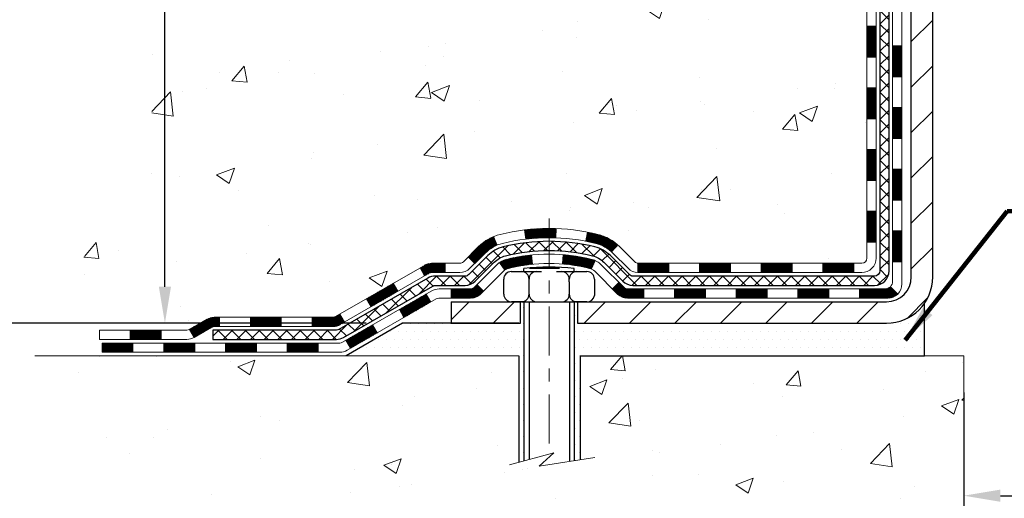
# Model space of a CAD drawing. Extents: x -3 to 3254, y -480 to 1977.
# Drawn here: x 8 to 15, y -467 to -463 of the extents above; entities that cross this region are included whole.
import ezdxf

# ---------------------------------------------------------------- set-up
doc = ezdxf.new("R2010")
doc.units = 0
doc.header["$LTSCALE"] = 5
doc.header["$MEASUREMENT"] = 0
doc.linetypes.add('CENTERX2', pattern=[4, 2.5, -0.5, 0.5, -0.5])
doc.layers.get('DEFPOINTS').update_dxf_attribs({"linetype": 'CONTINUOUS'})
for name, color, linetype, lineweight in [('CENTERLINE - L', 1, 'CENTERX2', 18), ('CONCRETE - H', 130, 'CONTINUOUS', 9), ('CONCRETE - L', 132, 'CONTINUOUS', 13), ('DECK COAT - H', 20, 'CONTINUOUS', 20), ('DECK COAT - L', 22, 'CONTINUOUS', 18), ('DIMS', 50, 'CONTINUOUS', 25), ('MIG FOOT - H', 251, 'CONTINUOUS', 20), ('MIG FOOT - L', 7, 'CONTINUOUS', 30), ('PVC SIDESHEET - H', 170, 'CONTINUOUS', 20), ('PVC SIDESHEET - L', 150, 'CONTINUOUS', 25), ('SCREW - L', 1, 'CONTINUOUS', 25), ('SETTING BED - H', 210, 'CONTINUOUS', 20), ('SETTING BED - L', 212, 'CONTINUOUS', 25), ('TEXT - 4', 241, 'CONTINUOUS', 25)]:
    doc.layers.add(name, color=color, linetype=linetype, lineweight=lineweight)
doc.layers.add('DECKCOAT', color=1, linetype='CONTINUOUS')
doc.layers.add('METAL11', color=7, linetype='CONTINUOUS')
doc.styles.add('ROMANS', font='romans', dxfattribs={"width": 0.9})
doc.dimstyles.get("Standard").update_dxf_attribs({"dimtxt": 0.18, "dimasz": 0.18, "dimexe": 0.18, "dimexo": 0.0625, "dimgap": 0.09, "dimtad": 0, "dimtih": 1, "dimtoh": 1, "dimdec": 4, "dimzin": 0, "dimdsep": 46, "dimtxsty": 'Standard', "dimcen": 0.09, "dimadec": 0, "dimazin": 0, "dimtfac": 1, "dimtdec": 4, "dimtofl": 0, "dimtmove": 0, "dimatfit": 3, "dimfxl": 1, "dimtolj": 1, "dimtzin": 0, "dimarcsym": 0})
pattern_1 = [(45, (-169.8047896486211, -627.0182150182093), (-0.003479849246914297, 0.003479849246914297), [])]

# ---------------------------------------------------------------- blocks, each defined once
blk = doc.blocks.new('*D12')
at = {"layer": 'DEFPOINTS', "color": 0, "transparency": 16777216}
for p in [(10.74135577091699, -465.3913371227665), (7.394669519238505, -465.6413366227586), (7.926613425427899, -465.6413366227586)]:
    blk.add_point(p, dxfattribs=at)
at = {"layer": 'DIMS', "color": 0, "lineweight": -2, "transparency": 16777216}
for p, q in [((7.114669519238505, -464.2422558746073), (7.394669519238505, -464.2422558746073)), ((7.394669519238505, -464.2422558746073), (7.394669519238505, -464.8313371227665)), ((7.394669519238505, -465.1113371227665), (7.394669519238505, -464.8313371227665)), ((10.46135577091699, -465.3913371227665), (7.114669519238505, -465.3913371227665)), ((7.646613425427899, -465.6413366227586), (7.114669519238505, -465.6413366227586)), ((7.394669519238505, -465.9213366227586), (7.394669519238504, -466.2013366227586))]:
    blk.add_line(p, q, dxfattribs=at)
at = {"layer": 'DIMS', "color": 0, "transparency": 16777216}
for points in [[(7.348002852571838, -465.1113371227665), (7.441336185905172, -465.1113371227665), (7.394669519238505, -465.3913371227665)], [(7.348002852571838, -465.9213366227586), (7.441336185905172, -465.9213366227586), (7.394669519238505, -465.6413366227586)]]:
    blk.add_solid(points, dxfattribs=at)
at = {"layer": 'DIMS', "color": 0, "transparency": 16777216, "insert": (5.948002852571913, -464.2422558746073), "char_height": 0.28, "attachment_point": 5}
blk.add_mtext('\\A1;1/4 IN\\P [6.3mm]', dxfattribs=at)
blk = doc.blocks.new('*D13')
at = {"layer": 'DEFPOINTS', "color": 0, "transparency": 16777216}
for p in [(9.332495701636745, -456.2554348195085), (8.921375215472704, -465.3913371227665), (10.74135577091699, -465.3913371227665)]:
    blk.add_point(p, dxfattribs=at)
at = {"layer": 'DIMS', "color": 0, "lineweight": -2, "transparency": 16777216}
for p, q in [((9.052495701636746, -456.2554348195085), (8.641375215472706, -456.2554348195085)), ((8.921375215472706, -456.5354348195085), (8.921375215472706, -459.8757982909434)), ((8.921375215472704, -465.1113371227665), (8.921375215472704, -461.18246495761)), ((10.46135577091699, -465.3913371227665), (8.641375215472703, -465.3913371227665))]:
    blk.add_line(p, q, dxfattribs=at)
at = {"layer": 'DIMS', "color": 0, "transparency": 16777216}
for points in [[(8.874708548806039, -456.5354348195085), (8.968041882139373, -456.5354348195085), (8.921375215472706, -456.2554348195085)], [(8.874708548806037, -465.1113371227665), (8.96804188213937, -465.1113371227665), (8.921375215472704, -465.3913371227665)]]:
    blk.add_solid(points, dxfattribs=at)
at = {"layer": 'DIMS', "color": 0, "transparency": 16777216, "insert": (8.921375215472779, -460.5291316242767), "char_height": 0.28, "attachment_point": 5}
blk.add_mtext('\\A1;9 1/8 IN\\P [232.1mm]', dxfattribs=at)
blk = doc.blocks.new('*D29')
at = {"layer": 'DEFPOINTS', "color": 0, "transparency": 16777216}
for p in [(15.03782903701909, -465.6413366227785), (28.03782752104861, -465.6413366227786), (28.03782752104861, -466.7126967938744)]:
    blk.add_point(p, dxfattribs=at)
at = {"layer": 'DIMS', "color": 0, "lineweight": -2, "transparency": 16777216}
for p, q in [((15.03782903701909, -465.9213366227785), (15.03782903701909, -466.9926967938744)), ((28.03782752104861, -465.9213366227785), (28.03782752104861, -466.9926967938744)), ((15.31782903701909, -466.7126967938744), (20.43063431233618, -466.7126967938744)), ((27.75782752104861, -466.7126967938744), (23.27730097900285, -466.7126967938744))]:
    blk.add_line(p, q, dxfattribs=at)
at = {"layer": 'DIMS', "color": 0, "transparency": 16777216}
for points in [[(15.31782903701909, -466.6660301272078), (15.31782903701909, -466.7593634605411), (15.03782903701909, -466.7126967938744)], [(27.75782752104861, -466.6660301272078), (27.75782752104861, -466.7593634605411), (28.03782752104861, -466.7126967938744)]]:
    blk.add_solid(points, dxfattribs=at)
at = {"layer": 'DIMS', "color": 0, "transparency": 16777216, "insert": (21.85396764566951, -466.7126967938744), "char_height": 0.28, "attachment_point": 5}
blk.add_mtext('\\A1;13 IN\\P [330.2mm]', dxfattribs=at)

msp = doc.modelspace()

# ---------------------------------------------------------------- hatches: boundary and pattern name
at = {"layer": 'CONCRETE - H'}
h = msp.add_hatch(dxfattribs=at)
h.set_pattern_fill('AR-CONC', color=256, scale=0.196)
h.set_pattern_definition([(49.99999999999999, (0, 0), (1.405829957897477, -0.1229941845658864), [0.147, -1.617]), (355, (0, 0), (-0.27195261388148, 1.474296582052023), [0.1176, -1.2936]), (100.45144446, (0.11715249476, -0.01024951424), (1.13387733958514, 1.351302382298514), [0.12493077632, -1.37423853952]), (46.18420000000002, (0, 0.392), (2.091793008116282, -0.32441779035443), [0.2205, -2.4255]), (96.63563549, (0.1743160202, 0.36496511828), (1.831937413521488, 1.909272457518119), [0.18739627032, -2.0613589696]), (351.1841639899999, (0, 0.392), (1.831937412307355, 1.909272456529181), [0.1764, -1.94040000196]), (21, (0.196, 0.294), (1.169937822152185, -0.7891330257040641), [0.147, -1.617]), (326.0000000000001, (0.196, 0.294), (0.4768980505663002, 1.421294088291832), [0.1176, -1.2936]), (71.45144474, (0.29349481784, 0.22823891496), (1.646835858390743, 0.6321610595004535), [0.1249307724, -1.37423853952]), (37.50000000000001, (0, 0), (0.02383331642188971, 0.6524719535093706), [0, -1.27792, 0, -1.3132, 0, -1.2985]), (7.499999999999999, (0, 0), (0.5156162933866113, 0.7730469552894261), [0, -0.74872, 0, -1.24852, 0, -0.4949]), (327.5, (-0.43708, 0), (1.046291974897922, -0.04420754859938432), [0, -0.49, 0, -1.5288, 0, -2.0286]), (317.5, (-0.63308, 0), (1.143044891911077, 0.1962057653713427), [0, -0.637, 0, -1.01528, 0, -1.4406])])
edge = h.paths.add_edge_path()
edge.add_spline(control_points=[(7.301719667842008, -456.2554348195085), (7.25207730469611, -456.6570469914429), (8.616682909866476, -456.6744842439418), (9.235524854119458, -458.5259388167017), (6.338982529713951, -460.2602453649885), (9.730143864481702, -463.2361166230318), (8.197269229406343, -464.9154332777737), (8.060308092443456, -465.4641629549036), (7.92661342542573, -465.6413366227585)], knot_values=[0, 0, 0, 0, 1.121035810839861, 2.593701475358984, 4.568402824860017, 8.942502906709105, 10.09507260212708, 10.70427138121982, 10.70427138121982, 10.70427138121982, 10.70427138121982], degree=3, periodic=0)
edge.add_line((7.926613425425717, -465.6413366227605), (8.419616593427008, -465.64133662276))
edge.add_line((8.419616593427008, -465.64133662276), (8.419618109403984, -465.444486614247))
edge.add_line((8.419618109403984, -465.444486614247), (9.089298777447688, -465.444486614247))
edge.add_arc((9.08929877714868, -465.405116611962), 0.0393700022850112, 270.0000004351496, 300.0050937754827)
edge.add_line((9.108986809403937, -465.4392102838945), (9.244747717021767, -465.3608286874002))
edge.add_arc((9.299862685067273, -465.4562976142455), 0.110235999998451, 90.00000000101471, 119.9981803530207, ccw=False)
edge.add_line((9.299862685065321, -465.346061614247), (10.20782062609653, -465.346061614247))
edge.add_arc((10.20782062601929, -465.3066916136615), 0.03937000058550666, 270.0000001124053, 300.0025471984212)
edge.add_line((10.22750714207268, -465.3407861591459), (10.90759281225539, -464.9481390315763))
edge.add_arc((10.96759275303688, -465.0520621143816), 0.1200000001396944, 89.9992762005333, 119.9999673126207, ccw=False)
edge.add_line((10.96759426895894, -464.9320621142514), (11.17903413554036, -464.9320621142513))
edge.add_arc((11.17903413554267, -464.8926921142515), 0.03936999999984891, 269.999999996647, 315.0000000000018)
edge.add_line((11.20687292951787, -464.9205309082267), (11.32333945365037, -464.8040643840941))
edge.add_arc((11.57304142795719, -465.0537663584005), 0.3531319186156952, 103.90200089109629, 135.0000000000552, ccw=False)
edge.add_arc((11.86232602104044, -466.2225361318413), 1.557170273114478, 76.09799910901182, 103.90200089106662, ccw=False)
edge.add_arc((12.15161061412395, -465.0537663584014), 0.3531319186165713, 47.88305985413939, 76.09799910932747, ccw=False)
edge.add_line((12.38843710982477, -464.7918210150951), (12.5177791125616, -464.9205309082246))
edge.add_arc((12.5456179065387, -464.892692114252), 0.03936999999933873, 224.9999999953588, 270.0000000002947)
edge.add_line((12.5456179065389, -464.9320621142513), (14.25652300902088, -464.9320621142513))
edge.add_arc((14.25652300902301, -464.8926921142513), 0.03937000000001944, 269.9999999969004, 360)
edge.add_line((14.29589300902303, -464.8926921142513), (14.29589300902684, -458.9017224886045))
edge.add_arc((14.25652300902697, -458.9017224886044), 0.03936999999987378, 359.9999999998346, 432.6976227628036)
edge.add_arc((14.39583504979517, -458.4545083747681), 0.4290404058596133, 233.0250989603211, 252.69762276280818, ccw=False)
edge.add_arc((14.47232138960391, -458.3924002826287), 0.525199596184463, 194.3079434824739, 230.4333558243558, ccw=False)
edge.add_arc((15.54227157600272, -458.1055452558119), 1.632909065609082, 184.8191964166436, 194.7829313884617, ccw=False)
edge.add_arc((15.27310510382536, -458.3394731802504), 1.361411651893386, 161.6649460398433, 175.9250205045925, ccw=False)
edge.add_arc((14.40757572609355, -458.0469182754803), 0.447825409091514, 108.12890291727649, 162.3597440615036, ccw=False)
edge.add_arc((14.2374979575298, -457.5697347112339), 0.06004988997894418, 300.7846078929075, 346.517769344078)
edge.add_line((14.29589300902685, -457.5837349700579), (14.29589300902685, -457.3944999211992))
edge.add_line((14.29589300902685, -457.3944999211992), (14.39431800902652, -457.3944999211992))
edge.add_line((14.39431800902652, -457.3944999211992), (14.39431800902653, -457.3899473650791))
edge.add_arc((14.35494800902666, -457.389947365079), 0.03936999999987556, 359.9999999997518, 417.0968478607485)
edge.add_line((14.37633460566238, -457.3568927075504), (14.06111666520658, -457.1529444760774))
edge.add_arc((14.24208875213317, -456.9517944818379), 0.2705775608381176, 181.4692888507691, 228.0226889059025, ccw=False)
edge.add_line((13.97160015381644, -456.9587323928897), (13.68368747360446, -456.9587323928898))
edge.add_arc((13.68248363206109, -456.8811960769528), 0.07754566089428983, 179.1104878121405, 270.88951218782, ccw=False)
edge.add_line((13.60494731612416, -456.8799922354094), (13.60494731612416, -456.2554348195087))
edge.add_line((13.60494731612416, -456.2554348195087), (7.301719667841983, -456.2554348195087))
h.paths.add_polyline_path([(7.871375215472778, -460.9724649576099), (10.11137521547278, -460.9724649576099), (10.11137521547278, -460.0857982909433), (7.871375215472778, -460.0857982909433)], flags=24)
h = msp.add_hatch(dxfattribs=at)
h.set_pattern_fill('AR-CONC', color=256, scale=0.1875)
h.set_pattern_definition([(49.99999999999999, (3.084419382397225, -99.99999999999994), (1.344862842376413, -0.1176602530923658), [0.140625, -1.546875]), (355, (3.084419382397225, -99.99999999999994), (-0.260158750524375, 1.410360250687522), [0.1125, -1.2375]), (100.45144446, (3.196491284272225, -100.0098050199999), (1.084704087613335, 1.29269998306618), [0.1195128599999998, -1.314641459999996]), (46.18420000000002, (3.084419382397225, -99.62499999999994), (2.001077495009198, -0.3103486514870185), [0.2109374999999996, -2.320312499999993]), (96.63563549, (3.251175779272225, -99.65086245062494), (1.752491148139178, 1.826472376452282), [0.17926939125, -1.9719633]), (351.1841639899999, (3.084419382397225, -99.62499999999994), (1.7524911469777, 1.826472375506232), [0.16875, -1.856250001875]), (21, (3.271919382397225, -99.71874999999994), (1.119200722722116, -0.7549104199975103), [0.140625, -1.546875]), (326.0000000000001, (3.271919382397225, -99.71874999999994), (0.4562162473529657, 1.359656334462849), [0.1125, -1.2375]), (71.45144474, (3.365186108647225, -99.78165920124994), (1.575416956368696, 0.6047459115119134), [0.11951285625, -1.31464146]), (37.50000000000001, (3.084419382397225, -99.99999999999994), (0.02279972871992, 0.6241759759337091), [0, -1.2225, 0, -1.25625, 0, -1.2421875]), (7.499999999999999, (3.084419382397225, -99.99999999999994), (0.4932553827040286, 0.7395219597794255), [0, -0.7162499999999999, 0, -1.194375, 0, -0.4734375]), (327.5, (2.666294382397226, -99.99999999999994), (1.000917067823267, -0.04229038450196204), [0, -0.46875, 0, -1.4625, 0, -1.940625]), (317.5, (2.478794382397226, -99.99999999999994), (1.093474067516974, 0.1876968418730957), [0, -0.609375, 0, -0.97125, 0, -1.378125])])
edge = h.paths.add_edge_path()
edge.add_line((7.926613425427899, -465.6413366227586), (11.63210222147456, -465.641336622769))
edge.add_line((11.63210222147456, -465.641336622769), (11.63210222147218, -466.4570159650988))
edge.add_line((11.63210222147218, -466.4570159650988), (11.89768665101799, -466.3838401588011))
edge.add_line((11.89768665101799, -466.3838401588011), (11.78743483622857, -466.4872844393676))
edge.add_line((11.78743483622857, -466.4872844393676), (12.09958483193652, -466.4381865726874))
edge.add_line((12.09958483193652, -466.4381865726874), (12.0995848319388, -465.6413366227703))
edge.add_line((12.0995848319388, -465.6413366227703), (15.03782903701909, -465.6413366227786))
edge.add_line((15.03782903701909, -465.6413366227786), (15.03782903701909, -467.6546832122205))
edge.add_spline(control_points=[(15.03782903701909, -467.6546832122205), (14.56550384115389, -467.6365350865058), (13.76832668727381, -466.9171678460785), (12.03680801206555, -466.7104129183643), (10.30259857313511, -466.774952950543), (8.150459489578692, -466.7555353558722), (7.963839519245953, -465.837960339851), (7.926613425427899, -465.6413366227586)], knot_values=[0, 0, 0, 0, 1.431596977650916, 2.899577751918131, 5.04212384238326, 7.188312954278569, 7.748814964022531, 7.748814964022531, 7.748814964022531, 7.748814964022531], degree=3, periodic=0)
h.paths.add_polyline_path([(9.598042161523827, -467.1635991826611), (11.3247088281905, -467.1635991826611), (11.3247088281905, -466.2769325159945), (9.598042161523827, -466.2769325159945)], flags=25)
at = {"layer": 'DECK COAT - H'}
h = msp.add_hatch(dxfattribs=at)
h.set_pattern_fill('ANSI31', color=256, scale=0.03937, style=0)
h.set_pattern_definition([(45, (-164.7483514139429, -582.2760271636821), (-0.003479849246914297, 0.003479849246914297), [])])
h.paths.add_polyline_path([(14.36675900902283, -464.5330869502801), (14.2958930090228, -464.5330869502802), (14.29589300902292, -464.7693069502802), (14.36675900902294, -464.7693069502801)])
h.paths.add_polyline_path([(14.3667590090226, -464.0606469502801), (14.29589300902257, -464.0606469502802), (14.29589300902269, -464.2968669502802), (14.36675900902271, -464.2968669502801)])
h.paths.add_polyline_path([(14.36675900902226, -463.5882085568804), (14.29589300902235, -463.5882085568805), (14.29589300902246, -463.8244269502802), (14.36675900902248, -463.8244269502801)])
h.paths.add_polyline_path([(14.36675900902203, -463.1157685568804), (14.29589300902201, -463.1157685568805), (14.29589300902223, -463.3519885568805), (14.36675900902226, -463.3519885568804)])
h.paths.add_polyline_path([(14.56360900902093, -464.2113624282611), (14.4927430090225, -464.2113624282611), (14.49274300902273, -464.4475824282611), (14.5636090090215, -464.4475824282611)])
h.paths.add_polyline_path([(14.56360900902002, -463.738922428261), (14.49274300902227, -463.7389224282611), (14.49274300902239, -463.9751424282611), (14.56360900902048, -463.9751424282611)])
h.paths.add_polyline_path([(14.56360900901911, -463.266482428261), (14.49274300902205, -463.2664824282611), (14.49274300902216, -463.5027024282611), (14.56360900901957, -463.502702428261)])
h = msp.add_hatch(dxfattribs=at)
h.set_pattern_fill('ANSI31', color=256, scale=0.03937, style=0)
h.set_pattern_definition(pattern_1)
h.paths.add_polyline_path([(13.25090592104045, -464.9320621142513), (13.01468592104068, -464.9320621142513), (13.01468592104068, -465.0029281142513), (13.25090592104045, -465.0029281142513)])
h.paths.add_polyline_path([(12.77846592104045, -464.9320621142513), (12.5456179065389, -464.9320621142513, -0.02144170134057288), (12.54224592104022, -464.9319174455284), (12.54224592104067, -465.0029281142513), (12.77846592104045, -465.0029281142513)])
h.paths.add_polyline_path([(12.3884371098248, -464.7918210150951, 0.1237366593047226), (12.236454774611, -464.7109783475593, 0.01313217533143259), (12.15657969195065, -464.6934206892969), (12.14318836217565, -464.7630099287156, -0.01313217533147817), (12.21942837184163, -464.7797685471864, -0.1237366593049013), (12.34091111299604, -464.8443878257406)])
h.paths.add_polyline_path([(13.05917402104053, -465.1289121142514), (12.82295402104075, -465.1289121142514), (12.82295402104075, -465.1997781142514), (13.05917402104053, -465.1997781142514)])
h.paths.add_polyline_path([(12.21469535259321, -464.9107826045734, 0.04324640446576285), (12.18915921136279, -464.9020622354124, 0.04070359398944642), (11.97091510603861, -464.8665569077875), (11.96525814844592, -464.9371967604685, -0.04070359398944876), (12.17213280859341, -464.9708524350395, -0.04324640446531137), (12.18608959246451, -464.975618554813)])
h.paths.add_polyline_path([(12.58673402104052, -465.1289121142514), (12.46407996678586, -465.1289121142514, -0.1989123673794921), (12.43624117281065, -465.1173809082267), (12.39754524918483, -465.078684984601), (12.34743542002918, -465.1287948137565), (12.38613134365501, -465.1674907373823, 0.198912367379553), (12.46407996678574, -465.1997781142514), (12.58673402104052, -465.1997781142514)])
h.paths.add_polyline_path([(11.91640107390988, -464.6663050602684, 0.008683585791257758), (11.86232602104048, -464.6653658587267), (11.86232602104048, -464.7362318587267, -0.008683585791259676), (11.91394014669931, -464.7371283177003)])
h.paths.add_polyline_path([(11.86232602104048, -464.6653658587267, 0.03014854381015566), (11.675051636241, -464.6766682318351), (11.68357439497988, -464.7470198667804, -0.03014854381015595), (11.86232602104048, -464.7362318587267)])
h.paths.add_polyline_path([(11.72838821197577, -464.868825709059, 0.03601941678383571), (11.53549283071863, -464.9020622354122, 0.0935601540946129), (11.48277242612671, -464.9261907126261), (11.52370488421498, -464.9840398598183, -0.09356015409565223), (11.55251923348801, -464.9708524350394, -0.03601941678380825), (11.73536571349844, -464.9393473683454)])
h.paths.add_polyline_path([(11.36008666169762, -465.1459247741113), (11.3099768325422, -465.0958149449555), (11.288410869271, -465.1173809082267, -0.1989123673796988), (11.26057207529568, -465.1289121142514), (11.11332827529561, -465.1289121142514), (11.11332827529561, -465.1997781142514), (11.26057207529579, -465.1997781142514, 0.1989123673795969), (11.33852069842653, -465.1674907373823)])
h.paths.add_polyline_path([(11.37344928280534, -464.85417421325, -0.09785809462208828), (11.46436896825692, -464.7932584980302), (11.43708553791278, -464.7278551006823, 0.09785809462147925), (11.32333945365071, -464.8040643840939), (11.24399889082072, -464.8834049469239), (11.29410871997613, -464.9335147760794)])
h = msp.add_hatch(dxfattribs=at)
h.set_pattern_fill('ANSI31', color=256, scale=0.03937, style=0)
h.set_pattern_definition([(45, (-160.961292396225, -626.9185196935018), (-0.003479849246914297, 0.003479849246914297), [])])
h.paths.add_polyline_path([(13.72334592104046, -464.9320621142513), (13.48712592104068, -464.9320621142513), (13.48712592104068, -465.0029281142513), (13.72334592104046, -465.0029281142513)])
h.paths.add_polyline_path([(13.53161402104054, -465.1289121142514), (13.29539402104076, -465.1289121142514), (13.29539402104076, -465.1997781142514), (13.53161402104054, -465.1997781142514)])
h.paths.add_polyline_path([(14.00405402104054, -465.1289121142514), (13.76783402104077, -465.1289121142514), (13.76783402104077, -465.1997781142514), (14.00405402104054, -465.1997781142514)])
edge = h.paths.add_edge_path()
edge.add_arc((14.43368800902313, -465.0698571142513), 0.05905499999999223, 269.99999999997243, 314.9999999999805, ccw=False)
edge.add_line((14.43368800902301, -465.1289121142514), (14.24027402104077, -465.1289121142514))
edge.add_line((14.24027402104077, -465.1289121142514), (14.24027402104077, -465.1997781142514))
edge.add_line((14.24027402104077, -465.1997781142514), (14.45337300902277, -465.1997781142514))
edge.add_arc((14.45337300902424, -465.0895421142578), 0.1102359999936198, 269.9999999992762, 315.0000000019324)
edge.add_line((14.53132163215316, -465.1674907373815), (14.47544619998605, -465.1116153052143))
h.paths.add_polyline_path([(14.56360900902196, -464.6838024282609), (14.49274300902284, -464.6839710612829), (14.49274300902296, -464.9201910612829), (14.56360900902252, -464.9200224282609)])
h.paths.add_polyline_path([(14.19578592104046, -464.9320621142513), (13.95956592104069, -464.9320621142513), (13.95956592104069, -465.0029281142513), (14.19578592104046, -465.0029281142513)])
h = msp.add_hatch(dxfattribs=at)
h.set_pattern_fill('ANSI31', color=256, scale=0.03937, style=0)
h.set_pattern_definition(pattern_1)
h.paths.add_polyline_path([(11.06801073554227, -464.9320621142514), (10.96759275298286, -464.9320621142514, 0.1316523525283877), (10.90759281225537, -464.9481390315763), (10.87435787216334, -464.967327207911), (10.90979087216335, -465.0286989641756), (10.94514532760872, -465.008287086693, -0.1316523525285442), (10.96514530785118, -465.0029281142513), (11.06801073554227, -465.0029281142513)])
h.paths.add_polyline_path([(10.70521828391709, -465.1468088474977), (10.66978528391708, -465.0854370912331), (10.46521269567115, -465.2035469745551), (10.50064569567116, -465.2649187308197)])
h.paths.add_polyline_path([(10.26064010742523, -465.321656857877), (10.22750560665015, -465.3407870456214, -0.1316523525284907), (10.20782062609642, -465.346061614247), (10.04876582609661, -465.346061614247), (10.04876582609661, -465.416927614247), (10.20782062609653, -465.416927614247, 0.131652352528452), (10.2629385716469, -465.4021588220951), (10.29607310742524, -465.3830286141417)])
h.paths.add_polyline_path([(9.812545826096379, -465.346061614247), (9.576325826096603, -465.346061614247), (9.576325826096603, -465.416927614247), (9.812545826096379, -465.416927614247)])
h.paths.add_polyline_path([(9.340105826096373, -465.346061614247), (9.299862685067591, -465.346061614247, 0.1316524975873674), (9.244744685067825, -465.3608304378354), (9.108983777449748, -465.4392120343941), (9.14441677744976, -465.5005837906587), (9.280177685067837, -465.4222021941, -0.1316524975873194), (9.299862685067477, -465.4169276142471), (9.340105826096373, -465.4169276142471)])
h.paths.add_polyline_path([(8.892055077449935, -465.444486614247), (8.655835077449705, -465.444486614247), (8.655835077449705, -465.515352614247), (8.892055077449935, -465.515352614247)])
h.paths.add_polyline_path([(10.95605858700976, -465.2292891940999), (10.92062558700975, -465.1679174378353), (10.71605306612748, -465.2860274378355), (10.75148606612749, -465.3473991941001)])
h.paths.add_polyline_path([(10.51148054524567, -465.4041374378355), (10.30690802436386, -465.5222474378355), (10.34234102436387, -465.5836191941), (10.54691354524568, -465.4655091941)])
h.paths.add_polyline_path([(10.09403132462678, -465.542911614247), (9.85781132462655, -465.542911614247), (9.85781132462655, -465.613777614247), (10.09403132462678, -465.613777614247)])
h.paths.add_polyline_path([(9.621591324626774, -465.542911614247), (9.385371324626544, -465.542911614247), (9.385371324626544, -465.613777614247), (9.621591324626774, -465.613777614247)])
h.paths.add_polyline_path([(9.149151324626768, -465.542911614247), (8.912931324626538, -465.542911614247), (8.912931324626538, -465.613777614247), (9.149151324626768, -465.613777614247)])
h.paths.add_polyline_path([(8.676711324626762, -465.542911614247), (8.440491324626532, -465.542911614247), (8.440491324626532, -465.613777614247), (8.676711324626762, -465.613777614247)])
at = {"layer": 'MIG FOOT - H'}
h = msp.add_hatch(dxfattribs=at)
h.set_pattern_fill('ANSI31', color=256, scale=1.9685, style=0)
h.set_pattern_definition([(45, (-931.7352783004783, -923.8181015450052), (-0.1739924623457148, 0.1739924623457148), [])])
h.paths.add_polyline_path([(14.63582752104157, -457.4925996227691), (14.79982752104156, -457.4925996227691), (14.79982752104111, -458.0550996227691), (14.63582752104112, -458.0550996227691)])
edge = h.paths.add_edge_path()
edge.add_line((14.63582752104112, -458.4300996227691), (14.79982752104088, -458.4300996227691))
edge.add_line((14.79982752104088, -458.4300996227691), (14.79982752104099, -465.037007122769))
edge.add_arc((14.4454975210411, -465.037007122769), 0.3543299999998908, 269.99999999998164, 360.0000000000092, ccw=False)
edge.add_line((14.44549752104099, -465.391337122769), (12.08107755204112, -465.391337122769))
edge.add_line((12.08107755204112, -465.391337122769), (12.08107755204135, -465.227337122769))
edge.add_line((12.08107755204135, -465.227337122769), (14.44549752104099, -465.227337122769))
edge.add_arc((14.44549752104099, -465.037007122769), 0.1903300000000172, 270, 360)
edge.add_line((14.635827521041, -465.037007122769), (14.63582752104112, -458.4300996227691))
h.paths.add_polyline_path([(11.11232752104133, -465.227337122769), (11.64357449004099, -465.2273371227691), (11.6435744900411, -465.391337122769), (11.11232752104099, -465.391337122769)])
at = {"layer": 'PVC SIDESHEET - H'}
h = msp.add_hatch(dxfattribs=at)
h.set_pattern_fill('ANSI37', color=256, scale=0.59055, style=0)
h.set_pattern_definition([(45, (-164.7483514139427, -444.3079791008293), (-0.05219773870371446, 0.05219773870371446), []), (135, (-164.7483514139427, -444.3079791008293), (-0.05219773870371446, -0.05219773870371446), [])])
edge = h.paths.add_edge_path()
edge.add_line((14.46518400902262, -464.9911171142514), (14.46518400902194, -458.8391801963072))
edge.add_line((14.46518400902205, -458.839180196307), (14.39431800902782, -458.839180196307))
edge.add_line((14.39431800902782, -458.839180196307), (14.39431800902271, -464.9911171142513))
edge.add_arc((14.35494800902275, -464.9911171142514), 0.0393699999999626, -90.00000000008271, 1.2397549653542228e-10, ccw=False)
edge.add_line((14.35494800902263, -465.0304871142514), (12.5048489366621, -465.0304871142513))
edge.add_arc((12.5048489366621, -464.9911171142515), 0.03936999999984891, 225, 270, ccw=False)
edge.add_line((12.47701014268689, -465.0189559082267), (12.33171560349281, -464.8736613690325))
edge.add_arc((12.15161061412375, -465.0537663584016), 0.2547069186167385, 44.99999999999943, 76.09799910892345)
edge.add_arc((11.86232602104037, -466.2225361318411), 1.458745273114345, 76.0979991089222, 89.99999999999889)
edge.add_line((11.86232602104048, -464.7637908587267), (11.86232602104048, -464.8346568587268))
edge.add_arc((11.86232602104037, -466.2225361318411), 1.387879273114407, 76.0979991089194, 89.99999999999773, ccw=False)
edge.add_arc((12.15161061412386, -465.0537663584014), 0.1838409186166517, 44.999999999981185, 76.09799910891832, ccw=False)
edge.add_line((12.28160577433728, -464.9237711981881), (12.42690031353125, -465.0690657373822))
edge.add_arc((12.5048489366621, -464.9911171142514), 0.1102359999999436, 224.9999999999713, 270)
edge.add_line((12.5048489366621, -465.1013531142514), (14.35494800902263, -465.1013531142514))
edge.add_arc((14.35494800902263, -464.9911171142514), 0.1102359999999862, 270, 360)
edge = h.paths.add_edge_path()
edge.add_arc((11.86232602104048, -466.2225361318411), 1.458745273114317, 90.00000000000333, 103.9020008910643)
edge.add_arc((11.57304142795733, -465.0537663584012), 0.2547069186164216, 103.9020008910549, 134.9999999999921)
edge.add_line((11.3929364385885, -464.8736613690324), (11.24764189939419, -465.0189559082267))
edge.add_arc((11.21980310541887, -464.9911171142514), 0.03937000000000319, 270, 315.00000000000733, ccw=False)
edge.add_line((11.21980310541887, -465.0304871142513), (10.99396579304955, -465.0304871142513))
edge.add_arc((10.99396579304955, -465.1504871142513), 0.1200000000000045, 90, 120.0000000000004)
edge.add_line((10.93396579304961, -465.0465640657972), (10.25387956195136, -465.439212034394))
edge.add_arc((10.23419456195127, -465.405116614247), 0.03936999999996989, 270.0000000000414, 300.00000000008936, ccw=False)
edge.add_line((10.23419456195127, -465.444486614247), (9.28931352536149, -465.444486614247))
edge.add_line((9.28931352536149, -465.444486614247), (9.28931352536149, -465.515352614247))
edge.add_line((9.28931352536149, -465.515352614247), (10.23419456195127, -465.515352614247))
edge.add_arc((10.23419456195127, -465.4051166142471), 0.110235999999901, 269.9999999999853, 300.0000000000081)
edge.add_line((10.28931256195126, -465.5005837906586), (10.97151834512585, -465.1067120981))
edge.add_arc((10.99151834512584, -465.1413531142513), 0.03999999999995567, 90, 120.0000000000066, ccw=False)
edge.add_line((10.99151834512584, -465.1013531142514), (11.21980310541887, -465.1013531142514))
edge.add_arc((11.21980310541887, -464.9911171142514), 0.1102359999999933, 270, 314.9999999999661)
edge.add_line((11.29775172854972, -465.0690657373822), (11.44304626774426, -464.9237711981878))
edge.add_arc((11.57304142795733, -465.053766358401), 0.1838409186162805, 103.9020008910457, 134.9999999999585, ccw=False)
edge.add_arc((11.86232602104048, -466.2225361318411), 1.387879273114349, 90.00000000000472, 103.90200089106071, ccw=False)
edge.add_line((11.86232602104048, -464.8346568587268), (11.86232602104048, -464.7637908587267))
at = {"layer": 'SETTING BED - H', "linetype": 'Continuous'}
h = msp.add_hatch(dxfattribs=at)
h.set_pattern_fill('DOTS', color=256, scale=0.9842500000000001, style=0)
h.set_pattern_definition([(7.016477563892661e-15, (3.051312219269288, -474.9923403886585), (0.0307578125, 0.061515625), [0, -0.061515625])])
edge = h.paths.add_edge_path()
edge.add_line((12.0995848319388, -465.6413366227703), (12.09958483193652, -466.4381865726874))
edge.add_line((12.09958483193652, -466.4381865726874), (12.05518280214262, -466.4451705386304))
edge.add_line((12.05518280214262, -466.4451705386304), (12.05518280214262, -465.227337122769))
edge.add_line((12.05518280214262, -465.227337122769), (12.08107755204044, -465.227337122769))
edge.add_line((12.08107755204044, -465.227337122769), (12.08107755204044, -465.391337122769))
edge.add_line((12.08107755204044, -465.391337122769), (14.44549752104099, -465.391337122769))
edge.add_arc((14.44549752104364, -465.0370071227754), 0.3543299999935812, 269.9999999995706, 325.1677542169174)
edge.add_line((14.73634146528782, -465.2393917787944), (14.73634226889619, -465.6413366227777))
edge.add_line((14.73634226889619, -465.6413366227777), (12.0995848319388, -465.6413366227703))
h.paths.add_polyline_path([(11.66946923993789, -465.227337122769), (11.64357449004042, -465.227337122769), (11.64357449004042, -465.391337122769), (10.74135577091699, -465.3913371227665), (10.30834393504922, -465.6413366227653), (11.63210222147456, -465.641336622769), (11.63210222147218, -466.4570159650988), (11.66946923993789, -466.4467203249898)])

# ---------------------------------------------------------------- linework, layer by layer
at = {"layer": 'CENTERLINE - L', "ltscale": 0.03}
msp.add_line((11.86232602104048, -464.5882385088532), (11.86232602104048, -466.3927835760629), dxfattribs=at)
at = {"layer": 'CONCRETE - L'}
for p, q in [((11.63210222147456, -465.641336622769), (7.926613425427899, -465.6413366227586)), ((11.63210222147456, -465.641336622769), (11.63210222147218, -466.4570159650988)), ((12.09958483193652, -466.4381865726874), (12.0995848319388, -465.6413366227703)), ((15.03782903701909, -465.6413366227786), (12.0995848319388, -465.6413366227703)), ((15.03782903701909, -465.6413366227785), (15.03782903701909, -467.6546832122205))]:
    msp.add_line(p, q, dxfattribs=at)
msp.add_lwpolyline([(11.558578805619, -466.4772736859525), (11.89768665101799, -466.3838401588011), (11.78743483622857, -466.4872844393676), (12.21173729332072, -466.4205461861019)], dxfattribs=at)
at = {"layer": 'DECK COAT - L'}
for p, q in [((14.36675900902578, -463.1157685568804), (14.29589300902576, -463.1157685568805)), ((14.56360900901945, -463.266482428261), (14.49274300901943, -463.2664824282611)), ((14.36675900902635, -463.3519885568804), (14.29589300902633, -463.3519885568805)), ((14.56360900901991, -463.502702428261), (14.49274300901989, -463.5027024282611)), ((14.36675900902715, -463.5882085568804), (14.29589300902712, -463.5882085568805)), ((14.56360900902071, -463.738922428261), (14.49274300902068, -463.7389224282611)), ((14.36675900902157, -463.8244269502801), (14.29589300902155, -463.8244269502802)), ((14.56360900902093, -463.9751424282611), (14.49274300902091, -463.9751424282611)), ((14.36675900902214, -464.0606469502801), (14.29589300902212, -464.0606469502802)), ((14.56360900902139, -464.2113624282611), (14.49274300902136, -464.2113624282611)), ((14.36675900902226, -464.2968669502801), (14.29589300902223, -464.2968669502802)), ((14.5636090090223, -464.4475824282611), (14.49274300902227, -464.4475824282611)), ((14.36675900902248, -464.5330869502801), (14.29589300902246, -464.5330869502802)), ((11.46436896825692, -464.7932584980303), (11.43708553791278, -464.7278551006826)), ((11.68357439497988, -464.7470198667804), (11.675051636241, -464.6766682318351)), ((11.91394014669931, -464.7371283177003), (11.91640107390988, -464.6663050602684)), ((12.14318836217565, -464.7630099287156), (12.15657969195065, -464.6934206892969)), ((14.5636090090223, -464.6838024282611), (14.49274300902227, -464.6838024282611)), ((12.34091111299615, -464.8443878257405), (12.38843710982458, -464.7918210150953)), ((14.36675900902248, -464.7693069502801), (14.29589300902246, -464.7693069502802)), ((11.29410871997591, -464.9335147760793), (11.24399889082072, -464.8834049469239)), ((11.73536571349844, -464.9393473683454), (11.72838821197577, -464.8688257090591)), ((11.96525814844592, -464.9371967604685), (11.97091510603861, -464.8665569077875)), ((11.06801073554227, -464.9320621142513), (11.06801073554227, -465.0029281142513)), ((11.52370488421486, -464.9840398598182), (11.4827724261266, -464.926190712626)), ((12.18608959246451, -464.9756185548129), (12.21469535259332, -464.9107826045731)), ((12.54224592104022, -464.9320621142513), (12.54224592104067, -465.0029281142513)), ((12.77846592104045, -464.9320621142514), (12.77846592104045, -465.0029281142515)), ((13.01468592104068, -464.9320621142514), (13.01468592104068, -465.0029281142513)), ((13.25090592104045, -464.9320621142514), (13.25090592104045, -465.0029281142513)), ((13.48712592104068, -464.9320621142513), (13.48712592104068, -465.0029281142513)), ((13.72334592104046, -464.9320621142513), (13.72334592104046, -465.0029281142513)), ((13.95956592104069, -464.9320621142513), (13.95956592104069, -465.0029281142513)), ((14.19578592104046, -464.9320621142513), (14.19578592104046, -465.0029281142513)), ((14.5636090090223, -464.9200224282611), (14.49274300902227, -464.9200224282611)), ((10.9097909183077, -465.0286990441001), (10.87435791830769, -464.9673272878354)), ((10.70521839742544, -465.1468090441001), (10.66978539742543, -465.0854372878355)), ((11.3099768325422, -465.0958149449555), (11.36008666169739, -465.1459247741111)), ((14.47544619998582, -465.1116153052143), (14.53132163215316, -465.1674907373815)), ((10.95605858700976, -465.2292891941), (10.92062558700975, -465.1679174378355)), ((11.11332827529561, -465.1289121142514), (11.11332827529561, -465.1997781142514)), ((12.58673402104052, -465.1289121142514), (12.58673402104052, -465.1997781142514)), ((12.82295402104075, -465.1289121142514), (12.82295402104075, -465.1997781142514)), ((13.05917402104053, -465.1289121142514), (13.05917402104053, -465.1997781142514)), ((13.29539402104076, -465.1289121142514), (13.29539402104076, -465.1997781142514)), ((13.53161402104054, -465.1289121142514), (13.53161402104054, -465.1997781142514)), ((13.76783402104077, -465.1289121142514), (13.76783402104077, -465.1997781142514)), ((14.00405402104054, -465.1289121142514), (14.00405402104054, -465.1997781142514)), ((14.24027402104077, -465.1289121142514), (14.24027402104077, -465.1997781142514)), ((10.50064587654363, -465.2649190441001), (10.46521287654361, -465.2035472878355)), ((10.29607335566181, -465.3830290441001), (10.2606403556618, -465.3216572878355)), ((10.75148606612749, -465.3473991941), (10.71605306612748, -465.2860274378355)), ((9.340105826096373, -465.416927614247), (9.340105826096373, -465.346061614247)), ((9.576325826096603, -465.416927614247), (9.576325826096603, -465.346061614247)), ((9.812545826096379, -465.416927614247), (9.812545826096379, -465.346061614247)), ((10.04876582609661, -465.416927614247), (10.04876582609661, -465.346061614247)), ((10.54691354524568, -465.4655091941001), (10.51148054524567, -465.4041374378355)), ((8.655835077449705, -465.515352614247), (8.655835077449705, -465.444486614247)), ((8.892055077449935, -465.515352614247), (8.892055077449935, -465.444486614247)), ((9.108983777449634, -465.439212034394), (9.144416777449646, -465.5005837906586)), ((8.676711324626762, -465.6137776142471), (8.676711324626762, -465.542911614247)), ((8.912931324626538, -465.6137776142471), (8.912931324626538, -465.542911614247)), ((9.149151324626768, -465.613777614247), (9.149151324626768, -465.542911614247)), ((9.385371324626544, -465.613777614247), (9.385371324626544, -465.542911614247)), ((9.621591324626774, -465.613777614247), (9.621591324626774, -465.542911614247)), ((9.85781132462655, -465.613777614247), (9.85781132462655, -465.542911614247)), ((10.09403132462678, -465.613777614247), (10.09403132462678, -465.542911614247)), ((10.34234102436387, -465.5836191941001), (10.30690802436386, -465.5222474378355))]:
    msp.add_line(p, q, dxfattribs=at)
for points in [[(14.49274300901932, -458.8242253204679), (14.49274300902307, -465.0698571142513, -0.414213562373095), (14.43368800902301, -465.1289121142514)], [(14.45337300902277, -465.1997781142514, 0.414213562373095), (14.56360900902275, -465.0895421142514), (14.56360900900991, -458.8242253204675)], [(14.25652300902295, -465.0029281142513, 0.414213562373095), (14.36675900902294, -464.8926921142514), (14.36675900901987, -458.9017208325039)], [(14.29589300901985, -458.9017224886045), (14.29589300902303, -464.8926921142514, -0.414213562373095), (14.25652300902295, -464.9320621142513)], [(14.25652300902295, -464.9320621142513), (12.5456179065389, -464.9320621142513, -0.1989123673796998), (12.5177791125637, -464.9205309082267), (12.40131258843105, -464.8040643840942, 0.1365295740960137), (12.23645477461089, -464.7109783475593, 0.1219165551892847), (11.48819726747008, -464.7109783475593, 0.1365295740960137), (11.32333945365037, -464.8040643840941), (11.20687292951784, -464.9205309082267, -0.1989123673796998), (11.17903413554252, -464.9320621142513), (10.96759275298275, -464.9320621142514, 0.1316523525283649), (10.90759281225537, -464.9481390315763), (10.22750562609651, -465.3407870343939, -0.1316524975873946), (10.20782062609653, -465.346061614247), (9.299862685067477, -465.346061614247, 0.1316524975874045), (9.244744685067712, -465.3608304378354), (9.108983777449861, -465.439212034394, -0.1316524975873946), (9.08929877744988, -465.444486614247), (8.41961507744993, -465.444486614247), (8.41961507744993, -465.515352614247), (9.08929877744988, -465.515352614247, 0.1316524975873946), (9.144416777449873, -465.5005837906586), (9.280177685067724, -465.4222021941, -0.1316524975874045), (9.299862685067477, -465.4169276142471), (10.20782062609653, -465.416927614247, 0.1316524975873946), (10.26293862609652, -465.4021587906586), (10.94514532760872, -465.008287086693, -0.1316523525284855), (10.96514530785118, -465.0029281142513), (11.17903413554252, -465.0029281142513, 0.1989123673796998), (11.25698275867337, -464.9706407373822), (11.37344928280556, -464.8541742132498, -0.1365295740960137), (11.50522367023946, -464.7797685471864, -0.1219165551892847), (12.21942837184163, -464.7797685471864, -0.1365295740960137), (12.35120275927552, -464.8541742132498), (12.46766928340805, -464.9706407373822, 0.1903426122985657), (12.54224592104067, -465.0029281142513), (14.25652300902295, -465.0029281142513)], [(14.43368800902301, -465.1289121142514), (12.46407996678574, -465.1289121142514, -0.1989123673796998), (12.43624117281054, -465.1173809082266), (12.26211861855445, -464.9432583539707, 0.1365295740960137), (12.18915921136267, -464.9020622354124, 0.1219165551892847), (11.53549283071829, -464.9020622354123, 0.1365295740960137), (11.46253342352686, -464.9432583539707), (11.288410869271, -465.1173809082267, -0.1989123673796998), (11.26057207529568, -465.1289121142514), (11.02033869231452, -465.1289121142514, 0.1316524975874019), (10.96033869231446, -465.1449890657972), (10.28025246121645, -465.537637034394, -0.1316524975873946), (10.26056746121624, -465.542911614247), (8.440491324626532, -465.542911614247), (8.440491324626532, -465.613777614247), (10.26056746121624, -465.613777614247, 0.1316524975873946), (10.31568546121623, -465.5990087906586), (10.99789124439082, -465.2051370981, -0.1316524975874622), (11.01789124439081, -465.1997781142514), (11.26057207529568, -465.1997781142514, 0.1989123673796998), (11.33852069842653, -465.1674907373823), (11.5126432526825, -464.9933681831263, -0.1365295740960137), (11.55251923348767, -464.9708524350394, -0.1219165551892847), (12.1721328085933, -464.9708524350395, -0.1365295740960137), (12.21200878939892, -464.9933681831263), (12.38613134365489, -465.1674907373823, 0.1989123673796998), (12.46407996678574, -465.1997781142514), (14.45337300902277, -465.1997781142514)]]:
    msp.add_lwpolyline(points, format="xyb", dxfattribs=at)
at = {"layer": 'DECKCOAT'}
msp.add_line((12.34743542002918, -465.1287948137565), (12.39754524918483, -465.078684984601), dxfattribs=at)
at = {"layer": 'METAL11'}
for p, q in [((12.08107755204112, -465.391337122769), (12.08107755204112, -465.391337122769)), ((12.08107755204089, -465.391337122769), (12.08107755204089, -465.391337122769)), ((12.08107755204066, -465.391337122769), (12.08107755204066, -465.391337122769))]:
    msp.add_line(p, q, dxfattribs=at)
at = {"layer": 'MIG FOOT - L'}
for p, q in [((14.635827521041, -465.037007122769), (14.63582752104112, -458.4300996227691)), ((14.79982752104099, -465.037007122769), (14.79982752104099, -458.4300996227691)), ((11.11232752104122, -465.227337122769), (11.11232752104111, -465.391337122769)), ((11.11232752104122, -465.227337122769), (11.11232752104099, -465.391337122769)), ((11.11232752104099, -465.227337122769), (11.6435744900411, -465.227337122769)), ((11.6435744900411, -465.391337122769), (11.6435744900411, -465.2273371227691)), ((12.08107755204123, -465.2273371227689), (12.08107755204112, -465.391337122769)), ((12.08107755204112, -465.227337122769), (14.44549752104099, -465.227337122769)), ((11.11232752104099, -465.391337122769), (11.6435744900411, -465.391337122769)), ((12.08107755204112, -465.391337122769), (14.44549752104099, -465.391337122769))]:
    msp.add_line(p, q, dxfattribs=at)
for radius in [0.3543300000000045, 0.1903300000000045]:
    msp.add_arc((14.44549752104099, -465.037007122769), radius, 270, 0, dxfattribs=at)
at = {"layer": 'PVC SIDESHEET - L'}
for points in [[(14.35494800902263, -465.1013531142514, 0.414213562373095), (14.46518400902262, -464.9911171142514), (14.46518400901989, -458.824225320468)], [(14.39431800901998, -458.8391801963072), (14.39431800902271, -464.9911171142514, -0.414213562373095), (14.35494800902263, -465.0304871142513)], [(14.35494800902263, -465.0304871142513), (12.5048489366621, -465.0304871142513, -0.1989123673796998), (12.47701014268689, -465.0189559082267), (12.33171560349281, -464.8736613690325, 0.1365295740960137), (12.21280699298684, -464.8065202914858, 0.1219165551892847), (11.51184504909413, -464.8065202914858, 0.1365295740960137), (11.39293643858839, -464.8736613690325), (11.24764189939419, -465.0189559082267, -0.1989123673796998), (11.21980310541887, -465.0304871142513), (10.99396579304955, -465.0304871142513, 0.1316524975874019), (10.93396579304961, -465.0465640657972), (10.25387956195125, -465.439212034394, -0.1316524975873946), (10.23419456195127, -465.444486614247), (9.28931352536149, -465.444486614247), (9.28931352536149, -465.515352614247), (10.23419456195127, -465.515352614247, 0.1316524975873946), (10.28931256195126, -465.5005837906586), (10.97151834512585, -465.1067120981, -0.1316524975875106), (10.99151834512584, -465.1013531142514), (11.21980310541887, -465.1013531142514, 0.1989123673796998), (11.29775172854972, -465.0690657373822), (11.44304626774403, -464.923771198188, -0.1365295740960137), (11.52887145186351, -464.8753104911129, -0.1219165551892847), (12.19578059021746, -464.8753104911129, -0.1365295740960137), (12.28160577433716, -464.923771198188), (12.42690031353125, -465.0690657373822, 0.1989123673796998), (12.5048489366621, -465.1013531142514), (14.35494800902263, -465.1013531142514)]]:
    msp.add_lwpolyline(points, format="xyb", dxfattribs=at)
at = {"layer": 'SCREW - L'}
for p, q in [((11.57304084938694, -464.9959089854461), (11.68875491804836, -464.9959089854461)), ((11.67005266571057, -464.9959089854461), (11.67005266571057, -464.9719313193769)), ((11.68875491804836, -464.9959089854461), (11.80446898670978, -464.9959089854461)), ((11.94313197477147, -464.9722387436442), (11.71170383744863, -464.9722387436442)), ((11.92018305537119, -464.9959089854461), (12.03589712403261, -464.9959089854461)), ((12.03589712403261, -464.9959089854461), (12.15161119269403, -464.9959089854461)), ((12.05426509328124, -464.9959089854461), (12.05426509328124, -464.9719313193769)), ((11.515183815056, -465.0730516978871), (11.515183815056, -465.0537660197768)), ((11.51596203917104, -465.1694800884383), (11.515183815056, -465.0730516978871)), ((11.70895191648931, -465.0730516978871), (11.70895191648931, -465.0537660197768)), ((11.70895191648931, -465.1789376698351), (11.70895191648931, -465.0730516978871)), ((12.01653357753373, -465.0730516978871), (12.01653357753373, -465.0537660197768)), ((12.01653357753373, -465.0730516978871), (12.01653357753373, -465.1789376698351)), ((12.20946822702451, -465.0537660197768), (12.20946822702451, -465.0730516978871)), ((12.20946822702451, -465.0730516978871), (12.20946822702451, -465.1789376698351)), ((11.66946923993789, -465.227337122769), (11.57381907350152, -465.227337122769)), ((11.66946923993789, -465.227337122769), (11.66946923993789, -466.4468826148496)), ((11.66946923993789, -465.227337122769), (12.05518280214262, -465.227337122769)), ((11.70903043339656, -465.227337122769), (11.70903043339656, -466.4355426280375)), ((12.01771559422975, -465.227337122769), (12.01771559422975, -466.4507495705835)), ((12.05518280214262, -465.227337122769), (12.05518280214262, -466.4455698229459)), ((12.15238941680861, -465.227337122769), (12.05518280214262, -465.227337122769))]:
    msp.add_line(p, q, dxfattribs=at)
for centre, radius, start, end in [((11.8621588794959, -466.6005466697899), 1.639906325670983, 83.27266067357623, 96.72733932642377), ((11.57304084938694, -465.0537660197768), 0.05785703433070866, 90, 180), ((11.65109488215883, -465.0537660197768), 0.05785703433070866, 0, 90), ((11.76680895082024, -465.0537660197768), 0.05785703433070866, 90, 180), ((11.9586765432028, -465.0537660197768), 0.05785703433070866, 0, 90), ((12.07439061186421, -465.0537660197768), 0.05785703433070866, 90, 180), ((12.15161119269403, -465.0537660197768), 0.05785703433070866, 0, 90), ((11.57381907350152, -465.1694800884383), 0.05785703433070866, 180, 270), ((11.65187310627341, -465.1694800884383), 0.05785703433070866, 270, 0), ((11.76758717493483, -465.1694800884383), 0.05785703433070866, 180, 270), ((11.95945476731783, -465.1694800884383), 0.05785703433070866, 270, 0), ((12.07516883597925, -465.1694800884383), 0.05785703433070866, 180, 270), ((12.15238941680861, -465.1694800884383), 0.05785703433065947, 269.9999999999739, 350.5919439944223)]:
    msp.add_arc(centre, radius, start, end, dxfattribs=at)
at = {"layer": 'SETTING BED - L'}
for p, q in [((14.73634226889619, -465.6413366227777), (14.73634146528782, -465.2393917787944)), ((10.74135577091699, -465.3913371227665), (10.30834393504967, -465.6413366227653)), ((11.63210222147525, -465.391337122769), (10.74135577091699, -465.3913371227665)), ((11.63210222147456, -465.641336622769), (11.63210222147218, -466.4570159650988)), ((12.0995848319388, -465.6413366227703), (12.09958483193652, -466.4381865726874)), ((12.0995848319388, -465.6413366227703), (14.73634226889619, -465.6413366227777))]:
    msp.add_line(p, q, dxfattribs=at)

# ---------------------------------------------------------------- dimensions: what is measured, and where the dimension line sits
at = {"layer": 'DIMS'}
for base, p1, p2, override, picture, middle in [((8.921375215472704, -465.3913371227665), (9.332495701636745, -456.2554348195085), (10.74135577091699, -465.3913371227665), {"dimtxt": 0.28, "dimasz": 0.28, "dimexe": 0.28, "dimexo": 0.28, "dimgap": 0.28, "dimlunit": 5, "dimpost": ' IN', "dimfrac": 2}, '*D13', (8.921375215472779, -460.5291316242767)), ((7.394669519238505, -465.6413366227586), (10.74135577091699, -465.3913371227665), (7.926613425427899, -465.6413366227586), {"dimtxt": 0.28, "dimasz": 0.28, "dimexe": 0.28, "dimexo": 0.28, "dimgap": 0.28, "dimlunit": 5, "dimpost": ' IN', "dimtmove": 1, "dimfrac": 2}, '*D12', (6.668332127238074, -464.2422558746073))]:
    dim = msp.add_linear_dim(base=base, p1=p1, p2=p2, angle=90, text='<>\\P[]', dimstyle='Standard', override=override, dxfattribs=at)
    dim.commit()
    dim.dimension.update_dxf_attribs({"geometry": picture, "text_midpoint": middle, "dimtype": 160})
dim = msp.add_linear_dim(base=(28.03782752104861, -466.7126967938744), p1=(15.03782903701909, -465.6413366227785), p2=(28.03782752104861, -465.6413366227786), text='<>\\P[]', dimstyle='Standard', override={"dimtxt": 0.28, "dimasz": 0.28, "dimexe": 0.28, "dimexo": 0.28, "dimgap": 0.28, "dimlunit": 5, "dimpost": ' IN', "dimfrac": 2}, dxfattribs=at)
dim.commit()
dim.dimension.update_dxf_attribs({"geometry": '*D29', "text_midpoint": (21.85396764566951, -466.7126967938744), "dimtype": 160})

# ---------------------------------------------------------------- leaders
at = {"layer": 'TEXT - 4'}
msp.add_leader([(14.5877577912197, -465.5201355262977), (15.36930690889154, -464.5337643134787), (15.72598649527414, -464.5337643134787)], dimstyle='Standard', override={"dimtxt": 0.7, "dimasz": 0.28, "dimexe": 0.5, "dimexo": 0.5, "dimtih": 0, "dimtoh": 0, "dimtxsty": 'ROMANS', "dimdle": 0.05, "dimclrd": 256, "dimclre": 256, "dimclrt": 256, "dimtfac": 0.3, "dimlwd": 65535, "dimlwe": 65535}, dxfattribs=at)

doc.saveas('drawing.dxf')
